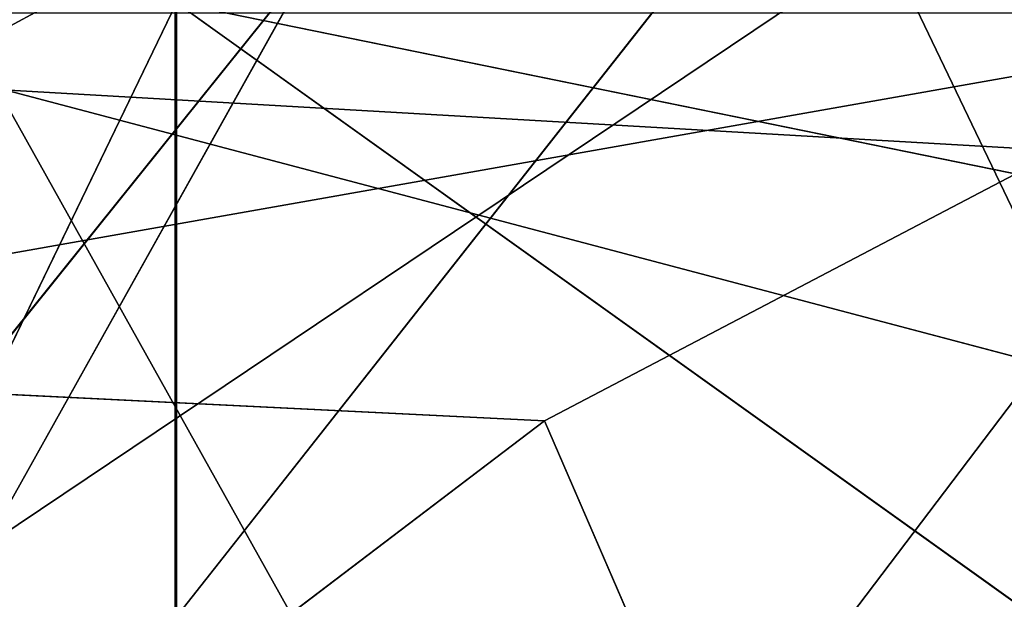
# Model space of a CAD drawing. Units: centimetres. Extents: x -624 to 290, y -260 to 1175.
# Drawn here: x 69 to 69, y -18 to -18 of the extents above; entities that cross this region are included whole.
import ezdxf

# ---------------------------------------------------------------- set-up
doc = ezdxf.new("R2010")
doc.units = ezdxf.units.CM
doc.header["$LTSCALE"] = 2.54

# ---------------------------------------------------------------- blocks, each defined once
blk = doc.blocks.new('3DGeom~891_Defintion')
at = {"color": 18, "true_color": 0x000000}
mesh = blk.add_polyface(dxfattribs=at)
corners = [(3699.032579189474, 2845.823689377669, 24.81050410071979), (3725.980153325821, 3469.522229138698, 24.81050410072051), (3724.477177974297, 3481.80901566687, 24.81050410072065), (3833.703656443814, 2842.320854727644, 24.81050410072109), (3731.311796947361, 3458.350473848688, 24.81050410072022), (3739.918290273015, 3449.453638613539, 24.81050410072109), (3750.907164665876, 3443.755000846635, 24.81050410071964), (3816.53922442423, 3435.087629378669, 24.81050410071993), (3882.171284182582, 3443.755000846636, 24.8105041007208), (4024.361921128563, 2871.811754979499, 24.81050410072094), (3893.140194488286, 3449.47310976027, 24.81050410071993), (3901.732146071445, 3458.372163227324, 24.81050410072109), (3907.061817931291, 3469.535045589712, 24.8105041007208), (3908.580074435945, 3481.811480368988, 24.81050410072109), (4576.463329065387, 2842.320854727644, 24.81050410072123), (4504.415156753598, 4735.463234455759, 24.81050410072094), (4385.804817910427, 2871.811754979499, 24.8105041007208), (4505.918132105124, 4723.176201457377, 24.81050410072094), (4511.249775726663, 4712.004692637578, 24.81050410071935), (4519.856515522531, 4703.107610932217, 24.81050410072109), (4530.845143445181, 4697.409219635524, 24.81050410072109), (4596.477203203532, 4688.741848167557, 24.81050410072051), (4711.134652789942, 2845.823689377668, 24.81050410071993), (4662.109262961887, 4697.409219635525, 24.81050410072137), (4673.07817326759, 4703.127328549162, 24.81050410072051), (4681.670124850747, 4712.026382016214, 24.81050410072094), (4686.999796710594, 4723.18901790839, 24.81050410072065), (4688.518053215248, 4735.465699157878, 24.81050410071964), (3380.830169894635, 4152.69131983343, 24.81050410072037), (3385.672816615976, 4660.102502497452, 24.81050410071921), (3352.250470015782, 4406.693168360019, 24.81050410071964), (3418.965026944338, 3910.271353029281, 24.81050410072008), (3439.247307143125, 4917.462754129956, 24.81050410071935), (3362.715595208581, 3168.529355912205, 24.81050410072065), (3378.550566905747, 3538.384034552407, 24.81050410071935), (3359.558804735916, 3353.930657449587, 24.81050410072094), (3392.564370207963, 3048.410372902638, 24.81050410072051), (3464.761410527675, 2947.876159392482, 24.8105041007195), (3462.420436456051, 5163.742690921017, 24.81050410072094), (3462.835985233136, 5382.320854727644, 24.81050410072051), (3752.372923015419, 3552.077919519714, 24.8105041007208), (4532.310655324512, 4805.731891838392, 24.81050410072051), (4947.331000276064, 5382.320854727646, 24.81050410071979), (3726.958640066646, 3493.936335968009, 24.81050410072123), (3569.04739360177, 2881.213114738191, 24.81050410072008), (3791.348982897978, 3602.14957539684, 24.81050410072123), (3803.049909732712, 3609.322597970696, 24.81050410072094), (3816.544646768888, 3611.824517090624, 24.8105041007208), (3830.039137334852, 3609.322597970696, 24.81050410072051), (3841.740310639802, 3602.149575396841, 24.81050410071935), (3880.716124052146, 3552.077919519714, 24.81050410072037), (3906.130653471131, 3493.93633596801, 24.81050410071935), (4506.896618845947, 4747.5905547569, 24.81050410072123), (4205.083492754601, 2889.111252675149, 24.81050410072065), (4571.286961677279, 4855.803794185733, 24.81050410071935), (4582.987888512014, 4862.976570289375, 24.81050410072065), (4596.482625548191, 4865.478735879513, 24.81050410072109), (4609.977362584367, 4862.976570289376, 24.81050410072051), (4621.678289419102, 4855.803794185731, 24.81050410072022), (4660.65410283145, 4805.731891838392, 24.81050410072094), (4686.068632250434, 4747.5905547569, 24.81050410072051), (4841.119591907432, 2881.213114738192, 24.81050410072051), (4945.405574981528, 2947.876159392481, 24.81050410072037), (4947.746549053155, 5163.742690921021, 24.8105041007195), (5017.602615301243, 3048.41037290264, 24.81050410072022), (4991.202205035076, 3910.271353029281, 24.81050410071964), (4970.919678366078, 4917.462754129952, 24.81050410072109), (5031.616418603456, 3538.384034552407, 24.81050410072022), (5047.451636770835, 3168.529355912205, 24.81050410072022), (5050.608427243498, 3353.930657449587, 24.8105041007195), (5024.494415363441, 4660.102502497452, 24.81050410071906), (5029.337062084778, 4152.691319833429, 24.81050410072008), (5057.916761963633, 4406.693168360018, 24.8105041007208)]
mesh.append_faces([[corners[k] for k in face] for face in [(28, 29, 30), (33, 34, 35), (67, 68, 69), (70, 71, 72)]], dxfattribs={"vtx0": -1, "color": 18})
mesh.append_faces([[corners[k] for k in face] for face in [(1, 3, 4), (4, 3, 5), (5, 3, 6), (6, 3, 7), (7, 3, 8), (8, 9, 10), (10, 9, 11), (11, 9, 12), (12, 9, 13), (14, 15, 16), (15, 14, 17), (17, 14, 18), (18, 14, 19), (19, 14, 20), (20, 14, 21), (21, 22, 23), (23, 22, 24), (24, 22, 25), (25, 22, 26), (26, 22, 27), (29, 31, 32), (34, 36, 31), (32, 37, 38), (38, 37, 39), (39, 41, 42), (40, 37, 43), (43, 44, 2), (41, 13, 52), (52, 9, 15), (42, 62, 63), (63, 65, 66), (65, 64, 67)]], dxfattribs={"vtx0": -1, "vtx1": -1, "color": 18})
mesh.append_faces([[corners[k] for k in face] for face in [(31, 37, 32), (39, 37, 40), (39, 40, 41), (52, 13, 9), (42, 27, 22), (63, 64, 65)]], dxfattribs={"vtx0": -1, "vtx1": -1, "vtx2": -1, "color": 18})
mesh.append_faces([[corners[k] for k in face] for face in [(0, 1, 2), (1, 0, 3), (8, 3, 9), (21, 14, 22), (29, 28, 31), (34, 33, 36), (31, 36, 37), (43, 37, 44), (2, 44, 0), (41, 40, 45), (41, 45, 46), (41, 46, 47), (41, 47, 48), (41, 48, 49), (41, 49, 50), (41, 50, 51), (41, 51, 13), (15, 9, 53), (15, 53, 16), (42, 41, 54), (42, 54, 55), (42, 55, 56), (42, 56, 57), (42, 57, 58), (42, 58, 59), (42, 59, 60), (42, 60, 27), (42, 22, 61), (42, 61, 62), (63, 62, 64), (67, 64, 68), (65, 70, 66), (70, 65, 71)]], dxfattribs={"vtx0": -1, "vtx2": -1, "color": 18})
mesh = blk.add_polyface(dxfattribs=at)
corners = [(5024.494415363441, 4660.102502497453), (4991.202205035076, 3910.271353029281), (4970.919678366076, 4917.462754129953), (5029.337062084781, 4152.691319833429), (5057.91676196363, 4406.693168360018), (3378.550566905747, 3538.384034552408), (3362.715595208582, 3168.529355912206), (3359.558804735916, 3353.930657449588), (3392.564370207963, 3048.410372902638), (3418.965026944338, 3910.271353029282), (3464.761410527675, 2947.876159392481), (3439.247307143121, 4917.462754129956), (3462.42043645605, 5163.742690921019), (3462.835985233134, 5382.320854727644), (3752.37292301542, 3552.077919519714), (4532.31065532451, 4805.731891838392), (4947.331000276065, 5382.320854727646), (3726.958640066644, 3493.936335968009), (3569.047393601767, 2881.213114738191), (3724.477177974296, 3481.809015666869), (3699.032579189472, 2845.82368937767), (3791.348982897976, 3602.14957539684), (3803.049909732712, 3609.322597970696), (3816.544646768886, 3611.824517090624), (3830.039137334852, 3609.322597970696), (3841.7403106398, 3602.149575396841), (3880.716124052146, 3552.077919519714), (3906.130653471131, 3493.93633596801), (3908.580074435945, 3481.811480368988), (4506.896618845947, 4747.5905547569), (4024.361921128563, 2871.811754979499), (4504.415156753598, 4735.463234455759), (4205.083492754601, 2889.111252675149), (4385.804817910428, 2871.811754979499), (4571.286961677279, 4855.803794185733), (4582.987888512013, 4862.976570289376), (4596.482625548189, 4865.478735879512), (4609.977362584367, 4862.976570289377), (4621.678289419102, 4855.80379418573), (4660.654102831449, 4805.731891838391), (4686.068632250434, 4747.590554756899), (4688.518053215247, 4735.465699157878), (4711.13465278994, 2845.823689377669), (4841.119591907431, 2881.213114738192), (4945.405574981527, 2947.876159392482), (4947.746549053152, 5163.742690921021), (5017.60261530124, 3048.41037290264), (5031.616418603455, 3538.384034552408), (5047.451636770833, 3168.529355912204), (5050.608427243496, 3353.930657449588), (4576.463329065388, 2842.320854727644), (4505.918132105122, 4723.176201457377), (4511.249775726663, 4712.004692637576), (4519.856515522529, 4703.107610932217), (4530.84514344518, 4697.409219635524), (4596.477203203531, 4688.741848167556), (4662.109262961883, 4697.409219635524), (4673.078173267587, 4703.12732854916), (4681.670124850747, 4712.026382016214), (4686.999796710594, 4723.189017908392), (3725.980153325818, 3469.522229138699), (3833.703656443814, 2842.320854727645), (3731.311796947361, 3458.350473848688), (3739.918290273014, 3449.453638613539), (3750.907164665876, 3443.755000846635), (3816.539224424228, 3435.087629378669), (3882.17128418258, 3443.755000846636), (3893.140194488286, 3449.473109760268), (3901.732146071444, 3458.372163227324), (3907.061817931288, 3469.535045589714), (3385.672816615974, 4660.102502497453), (3380.830169894634, 4152.69131983343), (3352.250470015784, 4406.693168360018)]
mesh.append_faces([[corners[k] for k in face] for face in [(3, 0, 4), (5, 6, 7), (48, 47, 49), (70, 71, 72)]], dxfattribs={"vtx0": -1, "color": 18})
mesh.append_faces([[corners[k] for k in face] for face in [(0, 1, 2), (1, 0, 3), (6, 5, 8), (8, 9, 10), (10, 17, 18), (18, 19, 20), (14, 15, 21), (21, 15, 22), (22, 15, 23), (23, 15, 24), (24, 15, 25), (25, 15, 26), (26, 15, 27), (27, 15, 28), (30, 31, 32), (32, 31, 33), (15, 16, 34), (34, 16, 35), (35, 16, 36), (36, 16, 37), (37, 16, 38), (38, 16, 39), (39, 16, 40), (40, 16, 41), (42, 16, 43), (43, 16, 44), (44, 45, 46), (46, 47, 48), (50, 55, 42), (20, 60, 61), (60, 20, 19), (61, 66, 30), (71, 70, 9)]], dxfattribs={"vtx0": -1, "vtx1": -1, "color": 18})
mesh.append_faces([[corners[k] for k in face] for face in [(10, 9, 11), (10, 13, 14), (14, 13, 15), (28, 29, 30), (41, 16, 42), (46, 45, 1)]], dxfattribs={"vtx0": -1, "vtx1": -1, "vtx2": -1, "color": 18})
mesh.append_faces([[corners[k] for k in face] for face in [(8, 5, 9), (10, 11, 12), (10, 12, 13), (15, 13, 16), (10, 14, 17), (18, 17, 19), (28, 15, 29), (30, 29, 31), (44, 16, 45), (1, 45, 2), (46, 1, 47), (31, 50, 33), (50, 31, 51), (50, 51, 52), (50, 52, 53), (50, 53, 54), (50, 54, 55), (42, 55, 56), (42, 56, 57), (42, 57, 58), (42, 58, 59), (42, 59, 41), (61, 60, 62), (61, 62, 63), (61, 63, 64), (61, 64, 65), (61, 65, 66), (30, 66, 67), (30, 67, 68), (30, 68, 69), (30, 69, 28), (9, 70, 11)]], dxfattribs={"vtx0": -1, "vtx2": -1, "color": 18})
blk = doc.blocks.new('Grupuj#2')
at = {"color": 1, "true_color": 0xff0000}
mesh = blk.add_polyface(dxfattribs=at)
corners = [(376.3056352914402, 2046.987637963118), (457.8055996364135, 480.0963969242791), (375.4257813428782, 2038.286185809923), (376.4087905819601, 2047.186060198413), (380.4998080447753, 2055.079867106426), (380.5580604441272, 2055.130231160035), (387.3760183516006, 2060.959111870182), (387.426989201041, 2061.003407965521), (395.8565968239295, 2063.860202717073), (1511.996840239836, 2166.622896336298), (464.6029232008731, 444.0135858905068), (484.5750010369053, 411.9210648162672), (514.9342098324463, 389.4019614980614), (550.3844356130804, 379.6856433248963), (1090.154808782951, 329.1601820286762), (1645.331731487922, 311.7429021077771), (1556.291721988692, 2162.117437323931), (1597.314760640643, 2141.598636448038), (1628.212804130227, 2107.699987596006), (1644.85357287842, 2064.956682775706), (1646.922746647067, 2036.006453889466), (1647.161871180572, 2033.973693422237), (2200.508647196127, 329.1601820286433), (1648.033183009707, 2032.121747007669), (1649.448230877302, 2030.642378782458), (1651.258909623832, 2029.689102538896), (1653.279539726344, 2029.359612405065), (2893.833558668433, 2029.359612405065), (2740.277806774805, 379.6856433249014), (2775.731673330361, 389.4037818855323), (2806.073933427992, 411.913120413806), (2806.092095717592, 411.9265259787118), (2826.064173553719, 444.0239014195365), (2832.857859628138, 480.1058016556121), (2915.425781342885, 2004.907560981273), (2900.948852277621, 2028.063506719511), (2907.377241499097, 2024.430003109907), (2907.4367074901, 2024.396022543619), (2912.333549810617, 2018.778913576941), (2915.081073990628, 2011.851713877126)]
mesh.append_faces([[corners[k] for k in face] for face in [(0, 1, 2), (34, 38, 39)]], dxfattribs={"vtx0": -1, "color": 1})
mesh.append_faces([[corners[k] for k in face] for face in [(1, 9, 10), (10, 9, 11), (11, 9, 12), (12, 9, 13), (13, 9, 14), (14, 9, 15), (15, 21, 22), (22, 27, 28), (28, 27, 29), (29, 27, 30), (30, 27, 31), (31, 27, 32), (32, 27, 33), (33, 27, 34)]], dxfattribs={"vtx0": -1, "vtx1": -1, "color": 1})
mesh.append_faces([[corners[k] for k in face] for face in [(1, 0, 3), (1, 3, 4), (1, 4, 5), (1, 5, 6), (1, 6, 7), (1, 7, 8), (1, 8, 9), (15, 9, 16), (15, 16, 17), (15, 17, 18), (15, 18, 19), (15, 19, 20), (15, 20, 21), (22, 21, 23), (22, 23, 24), (22, 24, 25), (22, 25, 26), (22, 26, 27), (34, 27, 35), (34, 35, 36), (34, 36, 37), (34, 37, 38)]], dxfattribs={"vtx0": -1, "vtx2": -1, "color": 1})
mesh = blk.add_polyface(dxfattribs=at)
corners = [(457.8055996364135, 480.0963969242791, 31.2), (376.3056352914402, 2046.987637963118, 31.2), (375.4257813428782, 2038.286185809923, 31.2), (376.4087905819601, 2047.186060198413, 31.2), (380.4998080447753, 2055.079867106426, 31.2), (380.5580604441272, 2055.130231160035, 31.2), (387.3760183516006, 2060.959111870182, 31.2), (387.426989201041, 2061.003407965521, 31.2), (395.8565968239295, 2063.860202717073, 31.2), (1511.996840239836, 2166.622896336298, 31.2), (464.6029232008731, 444.0135858905068, 31.2), (484.5750010369053, 411.9210648162672, 31.2), (514.9342098324463, 389.4019614980614, 31.2), (550.3844356130804, 379.6856433248963, 31.2), (1090.154808782951, 329.1601820286762, 31.2), (1645.331731487922, 311.7429021077771, 31.2), (1556.291721988692, 2162.117437323931, 31.2), (1597.314760640643, 2141.598636448038, 31.19999999999596), (1628.212804130227, 2107.699987596006, 31.19999999999884), (1644.85357287842, 2064.956682775706, 31.2), (1646.922746647067, 2036.006453889466, 31.2), (1647.161871180572, 2033.973693422237, 31.2), (2200.508647196127, 329.1601820286433, 31.2), (1648.033183009707, 2032.121747007669, 31.2), (1649.448230877302, 2030.642378782458, 31.2), (1651.258909623832, 2029.689102538896, 31.2), (1653.279539726344, 2029.359612405065, 31.2), (2893.833558668433, 2029.359612405065, 31.2), (2740.277806774805, 379.6856433249014, 31.2), (2775.731673330361, 389.4037818855323, 31.2), (2806.073933427992, 411.913120413806, 31.2), (2806.092095717592, 411.9265259787118, 31.2), (2826.064173553719, 444.0239014195365, 31.2), (2832.857859628138, 480.1058016556121, 31.2), (2915.425781342885, 2004.907560981273, 31.2), (2900.948852277621, 2028.063506719511, 31.2), (2907.377241499097, 2024.430003109907, 31.2), (2907.4367074901, 2024.396022543619, 31.2), (2912.333549810617, 2018.778913576941, 31.2), (2915.081073990628, 2011.851713877126, 31.2)]
mesh.append_faces([[corners[k] for k in face] for face in [(0, 1, 2), (38, 34, 39)]], dxfattribs={"vtx0": -1, "color": 1})
mesh.append_faces([[corners[k] for k in face] for face in [(1, 0, 3), (3, 0, 4), (4, 0, 5), (5, 0, 6), (6, 0, 7), (7, 0, 8), (8, 0, 9), (9, 15, 16), (16, 15, 17), (17, 15, 18), (18, 15, 19), (19, 15, 20), (20, 15, 21), (21, 22, 23), (23, 22, 24), (24, 22, 25), (25, 22, 26), (26, 22, 27), (27, 34, 35), (35, 34, 36), (36, 34, 37), (37, 34, 38)]], dxfattribs={"vtx0": -1, "vtx1": -1, "color": 1})
mesh.append_faces([[corners[k] for k in face] for face in [(9, 0, 10), (9, 10, 11), (9, 11, 12), (9, 12, 13), (9, 13, 14), (9, 14, 15), (21, 15, 22), (27, 22, 28), (27, 28, 29), (27, 29, 30), (27, 30, 31), (27, 31, 32), (27, 32, 33), (27, 33, 34)]], dxfattribs={"vtx0": -1, "vtx2": -1, "color": 1})
blk = doc.blocks.new('3DGeom~1342_Defintion')
at = {"color": 0}
blk.add_blockref('Grupuj#2', (12198.61918173142, 4586.452153796025, -0.6589657831055853), dxfattribs=at)
blk = doc.blocks.new('3DGeom~1264_Defintion')
at = {"color": 0}
for p, q in [((5.775291356258094e-13, -3.797304580319047, -201.7731092241904), (5.132616263050036, -8.392049231012779, -203.6560437241231)), ((5.775291356258094e-13, -3.797304580319047, -201.7731092241904), (5.132616263050036, -8.392049231012779, -203.6560437241231)), ((32.04083406258342, -4.186709969834379, -220.748261668182), (30.89000763950536, -8.716553791440324, -218.7038766297906)), ((32.04083406258342, -4.186709969834379, -220.748261668182), (30.89000763950536, -8.716553791440324, -218.7038766297906)), ((5.775291356258094e-13, -6.065217460945123, -202.6124714247891), (5.132616263050036, -8.392049231012779, -203.6560437241231)), ((5.775291356258094e-13, -6.065217460945123, -202.6124714247891), (5.132616263050036, -8.392049231012779, -203.6560437241231)), ((-34.33403459193413, -8.39204923101379, -184.6620080209042), (-38.48764117587361, -8.392049231013356, -175.2735888289033)), ((-34.33403459193413, -8.39204923101379, -184.6620080209042), (-38.48764117587361, -8.392049231013356, -175.2735888289033)), ((5.132616263050036, -8.392049231012779, -203.6560437241231), (1.732587406877428e-12, -10.60834479889918, -205.9894010579072)), ((0, -8.392049231014513, -203.9893558244108), (5.132616263050036, -8.392049231012779, -203.6560437241231)), ((0, -8.392049231014513, -203.9893558244108), (5.132616263050036, -8.392049231012779, -203.6560437241231)), ((5.132616263050036, -8.392049231012779, -203.6560437241231), (1.732587406877428e-12, -10.60834479889918, -205.9894010579072))]:
    blk.add_line(p, q, dxfattribs=at)
at = {"color": 140, "true_color": 0x00b3ff}
mesh = blk.add_polyface(dxfattribs=at)
corners = [(5.132616263050036, -8.392049231012779, -203.6560437241231), (4.849371109459744, -3.797304580319192, -201.4581890465675), (5.775291356258094e-13, -3.797304580319047, -201.7731092241904)]
mesh.append_faces([[corners[k] for k in face] for face in [(0, 1, 2)]], dxfattribs={"color": 140})
mesh = blk.add_polyface(dxfattribs=at)
corners = [(5.132616263050036, -8.392049231012779, -203.6560437241231), (5.775291356258094e-13, -3.797304580319047, -201.7731092241904), (5.775291356258094e-13, -6.065217460945123, -202.6124714247891)]
mesh.append_faces([[corners[k] for k in face] for face in [(0, 1, 2)]], dxfattribs={"color": 140})
mesh = blk.add_polyface(dxfattribs=at)
corners = [(24.50053253135288, -4.186709969835533, -224.3710720522533), (30.89000763950536, -8.716553791440324, -218.7038766297906), (23.62053214928406, -8.716553791441479, -222.1965492217179), (32.04083406258342, -4.186709969834379, -220.748261668182)]
mesh.append_faces([[corners[k] for k in face] for face in [(0, 1, 2), (1, 0, 3)]], dxfattribs={"vtx0": -1, "color": 140})
mesh = blk.add_polyface(dxfattribs=at)
corners = [(32.04083406258342, -4.186709969834379, -220.748261668182), (37.6466788116055, -8.716553791442056, -214.3003855658841), (30.89000763950536, -8.716553791440324, -218.7038766297906), (39.04923222675971, -4.186709969835389, -216.1807173099737)]
mesh.append_faces([[corners[k] for k in face] for face in [(0, 1, 2), (1, 0, 3)]], dxfattribs={"vtx0": -1, "color": 140})
mesh = blk.add_polyface(dxfattribs=at)
corners = [(-33.1568951040457, -6.065217460945701, -183.9477640118959), (-38.48764117587361, -8.392049231013356, -175.2735888289033), (-34.33403459193413, -8.39204923101379, -184.6620080209042), (-37.16809708099294, -6.065217460945701, -174.8812233855877)]
mesh.append_faces([[corners[k] for k in face] for face in [(0, 1, 2), (1, 0, 3)]], dxfattribs={"vtx0": -1, "color": 140})
mesh = blk.add_polyface(dxfattribs=at)
corners = [(5.132616263050036, -8.392049231012779, -203.6560437241231), (5.775291356258094e-13, -6.065217460945123, -202.6124714247891), (0, -8.392049231014513, -203.9893558244108)]
mesh.append_faces([[corners[k] for k in face] for face in [(0, 1, 2)]], dxfattribs={"color": 140})
mesh = blk.add_polyface(dxfattribs=at)
corners = [(-61.40311365803506, -8.716553791441479, -149.8626445061713), (-64.37963055171082, -6.429829443162939, -165.9333737374615), (-62.93788972588117, -8.716553791441623, -165.8862452655919), (-62.80970400061946, -6.42982944316164, -149.5427047279946)]
mesh.append_faces([[corners[k] for k in face] for face in [(0, 1, 2), (1, 0, 3)]], dxfattribs={"vtx0": -1, "color": 140})
mesh = blk.add_polyface(dxfattribs=at)
corners = [(-34.33403459193413, -8.39204923101379, -184.6620080209042), (-40.40439490255488, -10.60834479889918, -175.8435259616633), (-36.04392898625573, -10.60834479889918, -185.6995116497266), (-38.48764117587361, -8.392049231013356, -175.2735888289033)]
mesh.append_faces([[corners[k] for k in face] for face in [(0, 1, 2), (1, 0, 3)]], dxfattribs={"vtx0": -1, "color": 140})
mesh = blk.add_polyface(dxfattribs=at)
corners = [(10.6880840751618, -10.60834479889817, -204.604549038359), (5.132616263050036, -8.392049231012779, -203.6560437241231), (1.732587406877428e-12, -10.60834479889918, -205.9894010579072)]
mesh.append_faces([[corners[k] for k in face] for face in [(0, 1, 2)]], dxfattribs={"color": 140})
mesh = blk.add_polyface(dxfattribs=at)
corners = [(5.132616263050036, -8.392049231012779, -203.6560437241231), (0, -8.392049231014513, -203.9893558244108), (1.732587406877428e-12, -10.60834479889918, -205.9894010579072)]
mesh.append_faces([[corners[k] for k in face] for face in [(0, 1, 2)]], dxfattribs={"color": 140})
blk = doc.blocks.new('3DGeom~1234_Defintion')
at = {"color": 0}
for p, q in [((-49.48052017870126, -181.4285714285833, -172.8967208011133), (-58.03412934400382, -236.0394906173579, -138.3519813948152)), ((-49.48052017870126, -181.4285714285833, -172.8967208011133), (-58.03412934400382, -236.0394906173579, -138.3519813948152)), ((-49.48052017870126, -181.4285714285833, -172.8967208011133), (-49.48052017873822, -217.0489644660672, -126.9278043573946)), ((-49.48052017870126, -181.4285714285833, -172.8967208011133), (-49.48052017873822, -217.0489644660672, -126.9278043573946)), ((-221.2701361617627, -247.3667411644113, -182.4751471126594), (-79.25901846824301, -245.1814405068819, -143.8515228696439)), ((-221.2701361617627, -247.3667411644113, -182.4751471126594), (-79.25901846824301, -245.1814405068819, -143.8515228696439)), ((-221.2701361617627, -247.3667411644113, -182.4751471126594), (-79.02585726426274, -258.5627953320733, -118.760365076024)), ((-221.2701361617627, -247.3667411644113, -182.4751471126594), (-79.02585726426274, -258.5627953320733, -118.760365076024)), ((-497.0372913655717, -438.0689657674932, -138.3519813948522), (-507.4201614647071, -458.7151991361231, -143.851522869667)), ((-497.0372913655717, -438.0689657674932, -138.3519813948522), (-507.4201614647071, -458.7151991361231, -143.851522869667)), ((-497.0372913655717, -438.0689657674932, -138.3519813948522), (-498.6401882384371, -468.816045405983, -118.7603650760193)), ((-497.0372913655717, -438.0689657674932, -138.3519813948522), (-498.6401882384371, -468.816045405983, -118.7603650760193)), ((-498.6401882384371, -468.816045405983, -118.7603650760193), (-507.4201614647071, -458.7151991361231, -143.851522869667)), ((-498.6401882384371, -468.816045405983, -118.7603650760193), (-507.4201614647071, -458.7151991361231, -143.851522869667)), ((-498.6401882384371, -468.816045405983, -118.7603650760193), (-581.8752511547092, -503.8932353565929, -182.4751471126687)), ((-498.6401882384371, -468.816045405983, -118.7603650760193), (-581.8752511547092, -503.8932353565929, -182.4751471126687)), ((-581.8752511547092, -503.8932353565929, -182.4751471126687), (-541.8012010916636, -533.9370987148837, -97.28012610833437)), ((-581.8752511547092, -503.8932353565929, -182.4751471126687), (-541.8012010916636, -533.9370987148837, -97.28012610833437))]:
    blk.add_line(p, q, dxfattribs=at)
at = {"color": 254, "true_color": 0xe2e2e2}
for p, q in [((-507.4201614647071, -458.7151991361231, -143.851522869667), (-533.8269312364598, -428.2698972835983, -195.9496189560373)), ((-526.5172913945975, -436.6974636094833, -181.528370383855), (-507.4201614647071, -458.7151991361231, -143.851522869667)), ((-507.4201614647071, -458.7151991361231, -143.851522869667), (-581.8752511547092, -503.8932353565929, -182.4751471126687)), ((-507.4201614647071, -458.7151991361231, -143.851522869667), (-581.8752511547092, -503.8932353565929, -182.4751471126687))]:
    blk.add_line(p, q, dxfattribs=at)
mesh = blk.add_polyface(dxfattribs=at)
corners = [(24.74026008935987, -138.57718571734, 222.1037347003103), (42.85138571122945, -156.6883074990104, -205.9987762179348), (24.74026008937835, -138.5771857173446, -222.1037347003103), (42.85138571123869, -156.6883074990151, 205.998776217944)]
mesh.append_faces([[corners[k] for k in face] for face in [(0, 1, 2), (1, 0, 3)]], dxfattribs={"vtx0": -1, "color": 254})
mesh = blk.add_polyface(dxfattribs=at)
corners = [(-49.48052017870126, -181.4285714285833, -172.8967208011133), (-58.25754029602366, -197.4087389747215, -188.6019304744754), (-58.03412934400382, -236.0394906173579, -138.3519813948152)]
mesh.append_faces([[corners[k] for k in face] for face in [(0, 1, 2)]], dxfattribs={"color": 254})
mesh = blk.add_polyface(dxfattribs=at)
corners = [(-49.48052017870126, -181.4285714285833, -172.8967208011133), (-58.03412934400382, -236.0394906173579, -138.3519813948152), (-49.48052017873822, -217.0489644660672, -126.9278043573946)]
mesh.append_faces([[corners[k] for k in face] for face in [(0, 1, 2)]], dxfattribs={"color": 254})
mesh = blk.add_polyface(dxfattribs=at)
corners = [(-49.48052017871974, -250.0853679304768, 33.12521946558707), (-49.48052017871051, -247.2302299568534, -49.79365341760036), (-49.48052017871974, -251.0751701901317, -24.78698180666452), (-49.48052017874747, -245.4604997065801, 57.68945275366743), (-49.48052017875671, -228.8796951357968, -104.7885574200217), (-49.48052017871974, -225.298499409525, 112.0827827241489), (-49.48052017873822, -217.0489644660672, -126.9278043573946), (-49.48052017873822, -212.9433211592176, 133.5163633377548), (-49.48052017870126, -181.4285714285833, -172.8967208011133), (-49.48052017871974, -181.4285714285833, 172.8967208010994)]
mesh.append_faces([[corners[k] for k in face] for face in [(0, 1, 2), (8, 7, 9)]], dxfattribs={"vtx0": -1, "color": 254})
mesh.append_faces([[corners[k] for k in face] for face in [(1, 3, 4), (4, 5, 6), (6, 7, 8)]], dxfattribs={"vtx0": -1, "vtx1": -1, "color": 254})
mesh.append_faces([[corners[k] for k in face] for face in [(1, 0, 3), (4, 3, 5), (6, 5, 7)]], dxfattribs={"vtx0": -1, "vtx2": -1, "color": 254})
mesh = blk.add_polyface(dxfattribs=at)
corners = [(-58.03412934400382, -236.0394906173579, -138.3519813948152), (-58.25754029602366, -197.4087389747215, -188.6019304744754), (-79.73552506996377, -216.039469692835, -181.528370383818)]
mesh.append_faces([[corners[k] for k in face] for face in [(0, 1, 2)]], dxfattribs={"color": 254})
mesh = blk.add_polyface(dxfattribs=at)
corners = [(-79.25901846824301, -245.1814405068819, -143.8515228696439), (-79.91791891251691, -204.8850585862437, -195.9496189560096), (-221.2701361617627, -247.3667411644113, -182.4751471126594)]
mesh.append_faces([[corners[k] for k in face] for face in [(0, 1, 2)]], dxfattribs={"color": 254})
mesh = blk.add_polyface(dxfattribs=at)
corners = [(-58.03412934400382, -236.0394906173579, -138.3519813948152), (-79.73552506996377, -216.039469692835, -181.528370383818), (-79.25901846824301, -245.1814405068819, -143.8515228696439)]
mesh.append_faces([[corners[k] for k in face] for face in [(0, 1, 2)]], dxfattribs={"color": 254})
mesh = blk.add_polyface(dxfattribs=at)
corners = [(-79.02585726426274, -258.5627953320733, -118.760365076024), (-79.25901846824301, -245.1814405068819, -143.8515228696439), (-221.2701361617627, -247.3667411644113, -182.4751471126594)]
mesh.append_faces([[corners[k] for k in face] for face in [(0, 1, 2)]], dxfattribs={"color": 254})
mesh = blk.add_polyface(dxfattribs=at)
corners = [(-333.6810711225711, -350.8946935416611, -97.28012610835285), (-221.2701361617627, -247.3667411644113, -182.4751471126594), (-358.3615969980855, -307.3122117435709, -182.4751471126871), (-206.0311567316743, -295.077692381018, -97.28012610832052)]
mesh.append_faces([[corners[k] for k in face] for face in [(0, 1, 2), (1, 0, 3)]], dxfattribs={"vtx0": -1, "color": 254})
mesh = blk.add_polyface(dxfattribs=at)
corners = [(-206.0311567316743, -295.077692381018, -97.28012610832052), (-79.02585726426274, -258.5627953320733, -118.760365076024), (-221.2701361617627, -247.3667411644113, -182.4751471126594)]
mesh.append_faces([[corners[k] for k in face] for face in [(0, 1, 2)]], dxfattribs={"color": 254})
mesh = blk.add_polyface(dxfattribs=at)
corners = [(-481.4563350013213, -443.3305841981065, 33.12521946554549), (-483.2915789570411, -441.1434248867932, -49.79365341762809), (-480.8200917001834, -444.0888227744029, -24.786981806683), (-484.4291365115564, -439.7877136055022, 57.68945275363047), (-495.0870873696599, -427.0861037962756, -104.7885574200402), (-497.3890223918933, -424.342730821661, 112.0827827241119), (-502.6917462564563, -418.0232158157556, -126.92780435745), (-505.3307888471333, -414.8781278529389, 133.5163633377271), (-525.5880873924056, -390.7364272433899, -172.8967208011225), (-525.5880873923871, -390.7364272433899, 172.8967208010948)]
mesh.append_faces([[corners[k] for k in face] for face in [(0, 1, 2), (8, 7, 9)]], dxfattribs={"vtx0": -1, "color": 254})
mesh.append_faces([[corners[k] for k in face] for face in [(1, 3, 4), (4, 5, 6), (6, 7, 8)]], dxfattribs={"vtx0": -1, "vtx1": -1, "color": 254})
mesh.append_faces([[corners[k] for k in face] for face in [(1, 0, 3), (4, 3, 5), (6, 5, 7)]], dxfattribs={"vtx0": -1, "vtx2": -1, "color": 254})
mesh = blk.add_polyface(dxfattribs=at)
corners = [(-502.6917462564563, -418.0232158157556, -126.92780435745), (-497.0372913655717, -438.0689657674932, -138.3519813948522), (-488.7409060583185, -447.833964052405, -114.1898432741475)]
mesh.append_faces([[corners[k] for k in face] for face in [(0, 1, 2)]], dxfattribs={"color": 254})
mesh = blk.add_polyface(dxfattribs=at)
corners = [(-533.8269312364598, -428.2698972835983, -195.9496189560373), (-581.8752511547092, -503.8932353565929, -182.4751471126687), (-507.4201614647071, -458.7151991361231, -143.851522869667)]
mesh.append_faces([[corners[k] for k in face] for face in [(0, 1, 2)]], dxfattribs={"color": 254})
mesh = blk.add_polyface(dxfattribs=at)
corners = [(-526.5172913945975, -436.6974636094833, -181.528370383855), (-507.4201614647071, -458.7151991361231, -143.851522869667), (-497.0372913655717, -438.0689657674932, -138.3519813948522)]
mesh.append_faces([[corners[k] for k in face] for face in [(0, 1, 2)]], dxfattribs={"color": 254})
mesh = blk.add_polyface(dxfattribs=at)
corners = [(-497.0372913655717, -438.0689657674932, -138.3519813948522), (-507.4201614647071, -458.7151991361231, -143.851522869667), (-498.6401882384371, -468.816045405983, -118.7603650760193)]
mesh.append_faces([[corners[k] for k in face] for face in [(0, 1, 2)]], dxfattribs={"color": 254})
mesh = blk.add_polyface(dxfattribs=at)
corners = [(-497.0372913655717, -438.0689657674932, -138.3519813948522), (-498.6401882384371, -468.816045405983, -118.7603650760193), (-488.7409060583185, -447.833964052405, -114.1898432741475)]
mesh.append_faces([[corners[k] for k in face] for face in [(0, 1, 2)]], dxfattribs={"color": 254})
mesh = blk.add_polyface(dxfattribs=at)
corners = [(-498.6401882384371, -468.816045405983, -118.7603650760193), (-507.4201614647071, -458.7151991361231, -143.851522869667), (-581.8752511547092, -503.8932353565929, -182.4751471126687)]
mesh.append_faces([[corners[k] for k in face] for face in [(0, 1, 2)]], dxfattribs={"color": 254})
mesh = blk.add_polyface(dxfattribs=at)
corners = [(-498.6401882384371, -468.816045405983, -118.7603650760193), (-581.8752511547092, -503.8932353565929, -182.4751471126687), (-541.8012010916636, -533.9370987148837, -97.28012610833437)]
mesh.append_faces([[corners[k] for k in face] for face in [(0, 1, 2)]], dxfattribs={"color": 254})
mesh = blk.add_polyface(dxfattribs=at)
corners = [(-541.8012010916636, -533.9370987148837, -97.28012610833437), (-658.8361133513804, -632.2075339884425, -182.4751471126825), (-613.4617357046859, -653.4143127589343, -97.28012610832975), (-581.8752511547092, -503.8932353565929, -182.4751471126687)]
mesh.append_faces([[corners[k] for k in face] for face in [(0, 1, 2), (1, 0, 3)]], dxfattribs={"vtx0": -1, "color": 254})
blk = doc.blocks.new('Group299')
at = {"color": 7, "true_color": 0xebebeb, "extrusion": (0.9984677200346102, 0.0553372573307294, 2.123301534595612e-14), "xscale": 0.003031496046565648, "yscale": 0.003031496046565648, "zscale": 0.003031496046565647, "rotation": 60.00000000009737}
blk.add_blockref('3DGeom~1234_Defintion', (-1192.892988249843, 244.9153015574919, 624.4810576168745), dxfattribs=at)
blk = doc.blocks.new('Grupuj#1')
at = {"color": 0, "rotation": 356.8277880640356}
blk.add_blockref('Group299', (-423.6322431376648, 1284.859705995701, -55.00000030597778), dxfattribs=at)
at = {"color": 0, "extrusion": (-3.255439605252991e-09, -0.7880107536057452, -0.6156614753269084), "xscale": 0.04836661139811116, "yscale": 0.04836661139811119, "zscale": 0.04836661139811118, "rotation": 1.72770054691625e-12}
blk.add_blockref('3DGeom~891_Defintion', (-2.593863146600959, -223.5807292861089, -142.2513242337353), dxfattribs=at)
at = {"color": 7, "true_color": 0xebebeb, "extrusion": (9.995448447316142e-05, 0.8660253966847564, -0.5000000023061112), "xscale": 0.05610644582688341, "yscale": 0.05610644582688343, "zscale": 0.0561064458268834, "rotation": 90.00305386775631}
blk.add_blockref('3DGeom~1264_Defintion', (-200.835712999882, 210.4454184930125, -3.468664408085374), dxfattribs=at)
at = {"color": 1, "true_color": 0xff0000, "extrusion": (2.921204991467712e-09, 0.707106781186533, 0.707106781186562), "xscale": 0.03929140060905396, "yscale": 0.03929140060905399, "zscale": 0.03929140060905398, "rotation": 6.304142863267781e-12}
blk.add_blockref('3DGeom~1342_Defintion', (-744.7470161064139, -70.11222841715583, 258.3441209182767), dxfattribs=at)
blk = doc.blocks.new('0201-1-3D')
at = {"color": 0}
blk.add_blockref('Grupuj#1', (-129.3090291757508, -107.8549300648093, 0.3000003059778006), dxfattribs=at)

msp = doc.modelspace()

# ---------------------------------------------------------------- block references
msp.add_blockref('0201-1-3D', (-2.186440691056646, -2.326843415363093, -16.58283046755898))

doc.saveas('drawing.dxf')
